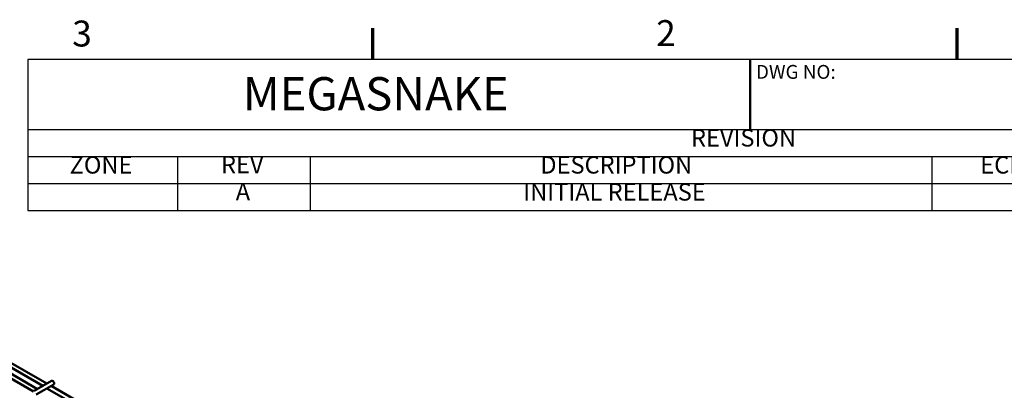
# Model space of a CAD drawing. Units: inches. Extents: x 1 to 169, y 3 to 107.
# Drawn here: x 114 to 150, y 93 to 106 of the extents above; entities that cross this region are included whole.
import ezdxf

# ---------------------------------------------------------------- set-up
doc = ezdxf.new("R2010")
doc.units = ezdxf.units.IN
doc.header["$LTSCALE"] = 5
doc.header["$MEASUREMENT"] = 0
for name, color, linetype, lineweight in [('Border (ANSI)', 7, 'Continuous', 70), ('Symbol (ANSI)', 7, 'Continuous', 25), ('Title (ANSI)', 7, 'Continuous', 50), ('Visible (ANSI)', 7, 'Continuous', 50)]:
    doc.layers.add(name, color=color, linetype=linetype, lineweight=lineweight)
doc.styles.add('.125 ARIAL', font='ARIAL.TTF')
doc.styles.add('.1875 ARIAL', font='ARIAL.TTF')
doc.styles.add('Note Text (ANSI)', font='ARIAL.TTF')
doc.styles.add('Text Style199', font='ARIAL.TTF')
doc.styles.add('Text Style251', font='TAHOMA.TTF')
doc.styles.add('Text Style261', font='ARIAL.TTF', dxfattribs={"width": 0.9})
doc.styles.add('Text Style7', font='ARIAL.TTF')

# ---------------------------------------------------------------- blocks, each defined once
blk = doc.blocks.new('Borders Default Border')
at = {"layer": 'Border (ANSI)'}
for p, q in [((25.4375, 21), (25.4375, 21.227)), ((29.6562, 21), (29.6562, 21.227))]:
    blk.add_line(p, q, dxfattribs=at)
at = {"layer": 'Border (ANSI)', "color": 7, "char_height": 0.187, "attachment_point": 7, "style": '.1875 ARIAL'}
for s, insert in [('3', (23.267, 21.0369)), ('2', (27.4822, 21.04))]:
    blk.add_mtext(s, dxfattribs=dict(at, insert=insert))
blk = doc.blocks.new('Title Blocks NEW CMS')
at = {"layer": 'Title (ANSI)', "lineweight": 25}
for p, q in [((24.0557, 19.9493), (13.6282, 19.9493)), ((13.6282, 19.9493), (13.6282, 19.4454)), ((13.6282, 19.4454), (24.0557, 19.4454))]:
    blk.add_line(p, q, dxfattribs=at)
at = {"layer": 'Title (ANSI)'}
blk.add_line((18.8419, 19.9493), (18.8419, 19.4454), dxfattribs=at)
at = {"layer": 'Title (ANSI)', "insert": (18.8834, 19.9111), "char_height": 0.1, "width": 0.686102, "attachment_point": 1, "style": 'Note Text (ANSI)'}
blk.add_mtext('\\fRomanS|b0|i0;\\H0.1000;DWG NO:', dxfattribs=at)
at = {"layer": 'Title (ANSI)'}
for tag, p, height, style in [('USED_ON_001', (15.1797, 19.5834), 0.24, 'Note Text (ANSI)'), ('PART_NUMBER_001', (20.9758, 19.6189), 0.18, 'Text Style7'), ('MATERIAL_001', (11.8164, 2.3174), 0.18, 'Text Style7'), ('CREATION_DATE_001', (16.3984, 1.3094), 0.18, 'Text Style7'), ('FINISH_001', (12.9924, 1.1963), 0.18, 'Text Style7'), ('CHECKED_DATE_001', (16.4318, 0.6848), 0.18, 'Text Style7'), ('PART_NUMBER_001', (20.8589, 0.4653), 0.18, 'Text Style7'), ('Sheet_Size_001', (17.9595, 0.4274), 0.18, 'Text Style7'), ('USED_ON_001', (18.3543, 0.4595), 0.14, 'Text Style251'), ('TREATMENT_001', (12.9027, 0.2521), 0.18, 'Text Style7'), ('Sheet_Number_001', (21.9918, 0.0252), 0.16, 'Text Style199'), ('Number_of_sheets_001', (22.5618, 0.0252), 0.16, 'Text Style199'), ('REVISION_NUMBER_001', (23.7029, 0.0206), 0.16, 'Text Style199')]:
    blk.add_attdef(tag, p, '', height=height, dxfattribs=dict(at, style=style))
at = {"layer": 'Title (ANSI)', "style": 'Text Style261', "width": 0.9}
blk.add_attdef('TITLE_001', (18.6203, 1.1625), '', height=0.22, dxfattribs=at)
blk = doc.blocks.new('REVISION')
at = {"layer": 'Symbol (ANSI)'}
for p, q in [((22.9475, 20.4963), (33.375, 20.4963)), ((22.9475, 20.4963), (22.9475, 20.3013)), ((22.9475, 20.3013), (33.375, 20.3013)), ((22.9475, 20.3013), (22.9475, 20.1062)), ((24.0276, 20.3013), (24.0276, 20.1062)), ((24.9851, 20.3013), (24.9851, 20.1062)), ((29.4728, 20.3013), (29.4728, 20.1062)), ((22.9475, 20.1062), (33.375, 20.1062)), ((22.9475, 20.1062), (22.9475, 19.9111)), ((24.0276, 20.1062), (24.0276, 19.9111)), ((24.9851, 20.1062), (24.9851, 19.9111)), ((29.4728, 20.1062), (29.4728, 19.9111)), ((22.9475, 19.9111), (33.375, 19.9111))]:
    blk.add_line(p, q, dxfattribs=at)
at = {"layer": 'Symbol (ANSI)', "color": 7, "insert": (27.734, 20.3342), "char_height": 0.125, "attachment_point": 7, "line_spacing_factor": 1.307963, "style": '.125 ARIAL'}
blk.add_mtext('REVISION ', dxfattribs=at)
at = {"layer": 'Symbol (ANSI)', "color": 7, "char_height": 0.125, "attachment_point": 7, "style": '.125 ARIAL'}
for s, insert in [('ZONE', (23.2485, 20.1391)), ('REV', (24.3411, 20.1412)), ('DESCRIPTION', (26.6462, 20.1391)), ('ECN', (29.8221, 20.1391)), ('A', (24.4476, 19.9461)), ('INITIAL RELEASE', (26.5229, 19.944))]:
    blk.add_mtext(s, dxfattribs=dict(at, insert=insert))

msp = doc.modelspace()

# ---------------------------------------------------------------- linework, layer by layer
at = {"layer": 'Visible (ANSI)'}
for p, q in [((115.423, 93.312), (113.867, 94.21)), ((114.934, 93.028), (113.376, 93.927)), ((115.082, 93.115), (113.526, 94.014)), ((115.273, 93.225), (113.717, 94.124)), ((114.959, 93.045), (115.591, 93.409)), ((115.034, 92.915), (115.666, 93.28)), ((116.978, 92.24), (115.423, 93.139)), ((117.128, 92.327), (115.573, 93.225))]:
    msp.add_line(p, q, dxfattribs=at)
msp.add_ellipse((115.629, 93.344), major_axis=(0.0375, -0.065), ratio=0.57735, start_param=0, end_param=3.141593, dxfattribs=at)

# ---------------------------------------------------------------- block references
at = {"xscale": 5, "yscale": 5, "zscale": 5}
msp.add_blockref('Borders Default Border', (0, 0), dxfattribs=at)
ref = msp.add_blockref('Title Blocks NEW CMS', (46.597, 5.255), dxfattribs=dict(xscale=5, yscale=5, zscale=5))
ref.add_attrib('USED_ON_001', 'MEGASNAKE', (122.495, 103.172), dxfattribs={"layer": 'Title (ANSI)', "height": 1.2, "style": 'Note Text (ANSI)'})
at = {"layer": 'Symbol (ANSI)', "xscale": 5, "yscale": 5, "zscale": 5}
msp.add_blockref('REVISION', (0, 0), dxfattribs=at)

doc.saveas('drawing.dxf')
